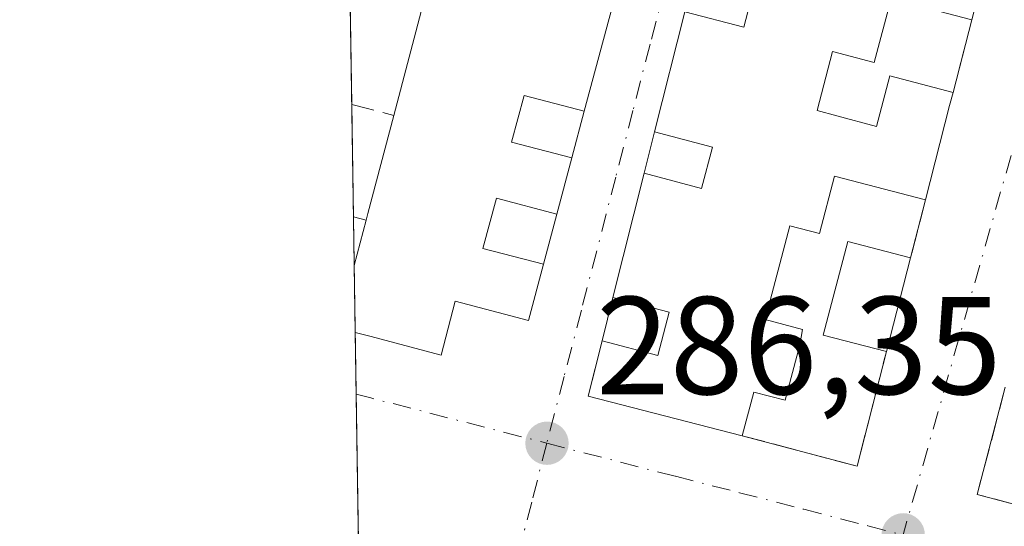
# Model space of a CAD drawing. Units: metres. Extents: x 608307 to 611801, y 4673750 to 4676117.
# Drawn here: x 608307 to 608378, y 4674481 to 4674518 of the extents above; entities that cross this region are included whole.
import ezdxf

# ---------------------------------------------------------------- set-up
doc = ezdxf.new("R2010")
doc.units = ezdxf.units.M
doc.header["$MEASUREMENT"] = 0
doc.linetypes.add('DGN Style 3', pattern=[2.307223458686699, 1.648016756204785, -0.6592067024819142])
doc.linetypes.add('DGN Style 4', pattern=[2.6384748266838614, 1.318413404963828, -0.6592067024819142, 0.001648016756204785, -0.6592067024819142])
for name, color, linetype, lineweight in [('Comarca CxS', 21, 'Continuous', 0), ('Comunidad Autónoma CxS', 142, 'Continuous', 0), ('Edificación Cxs', 1, 'Continuous', 13), ('Municipio CxS', 4, 'Continuous', 0), ('Muro lineal', 1, 'DGN Style 3', 13), ('Núcleo urbano CxS', 7, 'Continuous', 0), ('Pastizal CxS', 92, 'Continuous', 0), ('Provincia CxS', 1, 'Continuous', 0), ('Punto de cota en terreno', 7, 'Continuous', 0), ('Rótulo de punto de cota en terreno', 7, 'Continuous', 0), ('Vía urbana Cxs', 4, 'Continuous', 0), ('Vía urbana eje', 4, 'DGN Style 4', 0)]:
    doc.layers.add(name, color=color, linetype=linetype, lineweight=lineweight)
doc.styles.add('Style-Arial', font='txt')

# ---------------------------------------------------------------- blocks, each defined once
blk = doc.blocks.new('5PATER')
at = {"layer": 'Pastizal CxS', "linetype": 'Continuous', "lineweight": 0}
h = blk.add_hatch(color=51, dxfattribs=at)
edge = h.paths.add_edge_path()
edge.add_ellipse((0, 0), major_axis=(-0.1095731443231308, -0.1110710700762829), ratio=0.9994222409660322, start_angle=0, end_angle=360)
blk = doc.blocks.new('*U31')
at = {"layer": 'Vía urbana Cxs', "color": 4, "linetype": 'Continuous', "lineweight": 0}
for points in [[(608377.8800999997, 4674491.110099999, 287.528999999995), (608375.8601000002, 4674483.4001, 286.4744000000064), (608383.5401, 4674481.350099999, 289.4735999999975)], [(608331.3578000005, 4674481.1019, 287.4168999999966), (608331.1432999996, 4674495.047700001, 289.9063000000024), (608332.1901000004, 4674494.770099999, 290.545499999993), (608337.3201000001, 4674493.420100001, 289.815499999997), (608338.3400999998, 4674497.290100001, 293.4774000000034), (608343.5900999998, 4674495.9101, 289.3341999999975), (608344.6700999998, 4674499.960100001, 289.9211000000068), (608345.6300999997, 4674503.5601, 290.0445999999938), (608346.7200999996, 4674507.600099999, 289.4833000000072), (608347.6101000002, 4674510.960100001, 289.8809999999939), (608349.8101000005, 4674519.1801, 290.2991000000038)], [(608354.8400999998, 4674518.120100001, 289.9787000000069), (608352.6700999998, 4674509.4901, 289.9535999999935), (608351.9101, 4674506.5001, 290.2217999999993), (608349.6700999998, 4674497.5601, 289.879700000005), (608348.8901000004, 4674494.450099999, 290.0008999999991), (608348.4549000004, 4674492.730900001, 290.1175999999978), (608347.8800999997, 4674490.460100001, 288.9072000000015), (608358.9700999996, 4674487.620100001, 289.5466000000015), (608367.2200999996, 4674485.4301, 286.6668999999966), (608369.3300999999, 4674493.670100001, 287.1518999999971), (608371.0701000001, 4674500.4101, 287.2305999999954), (608372.1401000004, 4674504.5801, 287.4119999999967), (608373.8800999997, 4674511.380100001, 287.2888999999996), (608374.1300999997, 4674512.3201, 287.1750000000029), (608375.4700999996, 4674517.550100001, 287.3264000000054), (608377.1101000002, 4674523.950099999, 287.4008999999933)]]:
    blk.add_polyline3d(points, dxfattribs=at)

msp = doc.modelspace()

# ---------------------------------------------------------------- linework, layer by layer
at = {"layer": 'Comarca CxS', "color": 21, "linetype": 'Continuous', "lineweight": 0, "flags": 128}
msp.add_lwpolyline([(609398.3772647355, 4673766.28138259), (608342.6100008045, 4673749.779983263), (608307.0200008038, 4676062.899983237)], dxfattribs=at)
at = {"layer": 'Comunidad Autónoma CxS', "color": 142, "linetype": 'Continuous', "lineweight": 0, "flags": 128}
msp.add_lwpolyline([(609398.3772647355, 4673766.28138259), (608342.6100008045, 4673749.779983263), (608307.0200008038, 4676062.899983237), (611180.8195874676, 4676107.823212759), (611745.4800008298, 4676116.649983237), (611782.2000008293, 4673803.539983263)], close=True, dxfattribs=at)
at = {"layer": 'Edificación Cxs', "color": 1, "linetype": 'Continuous', "lineweight": 13, "elevation": 293.5081000000063, "flags": 128}
for points in [[(608377.1101000002, 4674523.950099999), (608375.4700999996, 4674517.550100001), (608369.6700999998, 4674519.0801), (608368.4501, 4674514.460100001), (608365.4600999998, 4674515.2501), (608364.3501000004, 4674511.0101), (608365.7600999996, 4674510.640100001), (608368.6201, 4674509.870100001), (608369.5800999999, 4674513.5101), (608374.1300999997, 4674512.3201), (608373.8800999997, 4674511.380100001), (608372.1401000004, 4674504.5801), (608365.6101000002, 4674506.300100001), (608364.5201000003, 4674502.170100001), (608362.3901000004, 4674502.7301), (608360.6201, 4674495.9801), (608363.3101000005, 4674495.270099999), (608363.1001000004, 4674494.1601), (608362.0500999996, 4674490.170100001), (608359.8101000005, 4674490.7601), (608358.9700999996, 4674487.620100001), (608347.8800999997, 4674490.460100001), (608348.8901000004, 4674494.450099999), (608352.9101, 4674493.4001), (608353.7200999996, 4674496.5001), (608349.6700999998, 4674497.5601), (608351.9101, 4674506.5001), (608356.0500999996, 4674505.4101), (608356.8300999999, 4674508.390100001), (608352.6700999998, 4674509.4901), (608354.8400999998, 4674518.120100001), (608359.0800999999, 4674517.0101), (608359.8101000005, 4674519.790100001)], [(608349.8101000005, 4674519.1801), (608347.6101000002, 4674510.960100001), (608343.3000999996, 4674512.100099999), (608342.3901000004, 4674508.7401), (608346.7200999996, 4674507.600099999), (608345.6300999997, 4674503.5601), (608341.3101000005, 4674504.700099999), (608340.3101000005, 4674501.100099999), (608344.6700999998, 4674499.960100001), (608343.5900999998, 4674495.9101), (608338.3400999998, 4674497.290100001), (608337.3201000001, 4674493.420100001), (608332.1901000004, 4674494.770099999), (608331.1432999996, 4674495.047700001), (608331.0692999996, 4674499.8543), (608331.9301000005, 4674503.120100001), (608332.0601000005, 4674503.610099999), (608333.9101, 4674510.6501), (608336.1300999997, 4674519.0701)]]:
    msp.add_lwpolyline(points, dxfattribs=at)
at = {"layer": 'Edificación Cxs', "color": 1, "linetype": 'Continuous', "lineweight": 13, "extrusion": (-0.002798931329061741, -0.01092265883806869, 0.9999364287330083), "elevation": -52473.65346110579, "flags": 128}
msp.add_lwpolyline([(608375.5312561805, 4674229.634860978), (608373.8910540717, 4674223.234479171)], dxfattribs=at)
at = {"layer": 'Edificación Cxs', "color": 1, "linetype": 'Continuous', "lineweight": 13, "extrusion": (-0.02008069727873818, -0.0761619239228674, 0.9968932374839179), "elevation": -367946.4921596365, "flags": 128}
msp.add_lwpolyline([(-603513.6439349251, 4660633.723927564), (-603513.643934925, 4660642.458808444)], dxfattribs=at)
at = {"layer": 'Edificación Cxs', "color": 1, "linetype": 'Continuous', "lineweight": 13, "extrusion": (0.9648766746136943, -0.2451874586085213, 0.09431920762768113), "elevation": -559098.7023092045, "flags": 128}
msp.add_lwpolyline([(4680358.617132694, 53258.34694215615), (4680357.644515837, 53258.46135219534), (4680350.625437265, 53258.58500343171)], dxfattribs=at)
at = {"layer": 'Edificación Cxs', "color": 1, "linetype": 'Continuous', "lineweight": 13, "extrusion": (-0.9618830987476377, 0.2561699722596076, 0.09569665436238746), "elevation": 612350.899704165, "flags": 128}
msp.add_lwpolyline([(-4673611.254931353, -58578.61901443091), (-4673611.761882798, -58578.62403748399), (-4673619.040860815, -58578.87549152133)], dxfattribs=at)
at = {"layer": 'Edificación Cxs', "color": 1, "linetype": 'Continuous', "lineweight": 13, "extrusion": (0.02329150278733745, 0.08835566240175732, 0.9958166411641525), "elevation": 427476.7279885444, "flags": 128}
msp.add_lwpolyline([(603307.29846505, -4655566.518977362), (603307.2984650501, -4655569.910531057)], dxfattribs=at)
at = {"layer": 'Edificación Cxs', "color": 1, "linetype": 'Continuous', "lineweight": 13, "extrusion": (-0.002825893793331375, -0.01094627825572737, 0.9999360946163595), "elevation": -52600.36198208597, "flags": 128}
msp.add_lwpolyline([(608369.4524088117, 4674204.674247402), (608367.7121933487, 4674197.933843568)], dxfattribs=at)
at = {"layer": 'Edificación Cxs', "color": 1, "linetype": 'Continuous', "lineweight": 13, "extrusion": (0.001784656660116257, -0.1159206851507191, 0.9932568699761374), "elevation": -540497.055111961, "flags": 128}
msp.add_lwpolyline([(680216.713534211, 4633156.480289489), (680216.713534211, 4633161.320094523)], dxfattribs=at)
at = {"layer": 'Edificación Cxs', "color": 1, "linetype": 'Continuous', "lineweight": 13}
for points in [[(608354.9801000003, 4674538.5701, 289.0801000000066), (608353.9401000004, 4674534.670100001, 289.5356000000029), (608349.6700999998, 4674535.800100001, 292.639599999995), (608348.7600999996, 4674532.450099999, 293.0062000000034), (608353.0500999996, 4674531.3201, 289.4419000000053), (608350.8000999996, 4674522.9101, 290.1546999999992), (608346.5100999996, 4674524.050100001, 292.6594000000041), (608345.5000999998, 4674520.3201, 292.5997999999963), (608349.8101000005, 4674519.1801, 290.2991000000038), (608347.6101000002, 4674510.960100001, 289.8809999999939), (608343.3000999996, 4674512.100099999, 292.661500000002), (608342.3901000004, 4674508.7401, 292.852899999998), (608346.7200999996, 4674507.600099999, 289.4833000000072), (608345.6300999997, 4674503.5601, 290.0445999999938), (608341.3101000005, 4674504.700099999, 292.1687999999995), (608340.3101000005, 4674501.100099999, 292.1294000000053), (608344.6700999998, 4674499.960100001, 289.9211000000068), (608343.5900999998, 4674495.9101, 289.3341999999975), (608338.3400999998, 4674497.290100001, 293.4774000000034), (608337.3201000001, 4674493.420100001, 289.815499999997), (608332.1901000004, 4674494.770099999, 290.545499999993), (608331.1431999998, 4674495.047700001, 289.9061999999976)], [(608358.9700999996, 4674487.620100001, 289.5466000000015), (608347.8800999997, 4674490.460100001, 288.9072000000015), (608348.8901000004, 4674494.450099999, 290.0008999999991), (608352.9101, 4674493.4001, 293.3684000000067), (608353.7200999996, 4674496.5001, 293.0593999999983), (608349.6700999998, 4674497.5601, 289.879700000005), (608351.9101, 4674506.5001, 290.2217999999993), (608356.0500999996, 4674505.4101, 292.9174999999959), (608356.8300999999, 4674508.390100001, 293.0556999999972), (608352.6700999998, 4674509.4901, 289.9535999999935), (608354.8400999998, 4674518.120100001, 289.9787000000069), (608359.0800999999, 4674517.0101, 292.4532999999938), (608359.8101000005, 4674519.790100001, 292.847299999994), (608355.5401, 4674520.920100001, 290.851800000004), (608357.6901000004, 4674529.4901, 289.8482999999979), (608362.0500999996, 4674528.340100001, 293.5081000000064), (608363.1001000004, 4674531.720100001, 293.1714999999967), (608358.5601000005, 4674532.920100001, 289.0651999999973), (608359.7901, 4674537.530099999, 288.4943000000058), (608379.2801000001, 4674532.390100001, 287.5529999999999)], [(608375.4700999996, 4674517.550100001, 287.3264000000054), (608369.6700999998, 4674519.0801, 290.0991999999969), (608368.4501, 4674514.460100001, 289.7231999999931), (608365.4600999998, 4674515.2501, 291.6723999999958), (608364.3501000004, 4674511.0101, 291.9355000000069), (608365.7600999996, 4674510.640100001, 290.9072000000015), (608368.6201, 4674509.870100001, 289.2421000000031), (608369.5800999999, 4674513.5101, 288.997000000003), (608374.1300999997, 4674512.3201, 287.1750000000029)], [(608372.1401000004, 4674504.5801, 287.4119999999967), (608365.6101000002, 4674506.300100001, 290.5139000000054), (608364.5201000003, 4674502.170100001, 290.0489999999991), (608362.3901000004, 4674502.7301, 291.559699999998), (608360.6201, 4674495.9801, 291.9514999999956), (608363.3101000005, 4674495.270099999, 290.0314000000071), (608363.1001000004, 4674494.1601, 290.1690999999992), (608362.0500999996, 4674490.170100001, 289.6248999999953), (608359.8101000005, 4674490.7601, 291.6542999999947), (608358.9700999996, 4674487.620100001, 289.5466000000015)], [(608369.3300999999, 4674493.670100001, 287.1518999999971), (608364.7801000001, 4674494.860099999, 289.2997000000032), (608366.5500999996, 4674501.590100001, 288.7685999999958), (608371.0701000001, 4674500.4101, 287.2305999999954)]]:
    msp.add_polyline3d(points, dxfattribs=at)
msp.add_3dface([(608371.0701000001, 4674500.4101, 289.2997000000032), (608369.3300999999, 4674493.670100001, 289.2997000000032), (608364.7801000001, 4674494.860099999, 289.2997000000032), (608366.5500999996, 4674501.590100001, 289.2997000000032)], dxfattribs=at)
at = {"layer": 'Municipio CxS', "color": 4, "linetype": 'Continuous', "lineweight": 0, "flags": 128}
msp.add_lwpolyline([(609398.3772647355, 4673766.28138259), (608342.6100008045, 4673749.779983263), (608307.0200008038, 4676062.899983237)], dxfattribs=at)
at = {"layer": 'Muro lineal', "color": 1, "linetype": 'DGN Style 3', "lineweight": 13, "extrusion": (-0.006957348664894309, -0.02715442800588401, 0.9996070389604249), "elevation": -130879.3170491673, "flags": 128}
msp.add_lwpolyline([(-570862.542517834, 4677416.133217952), (-570862.5425178338, 4677410.732160466)], dxfattribs=at)
at = {"layer": 'Muro lineal', "color": 1, "linetype": 'DGN Style 3', "lineweight": 13, "extrusion": (0.2448285630207107, 0.9693358547399351, 0.02114179379365944), "elevation": 4680114.422602586, "flags": 128}
msp.add_lwpolyline([(554901.0053596698, -98680.02989344813), (554899.9211060494, -98679.65500965684), (554897.881299355, -98678.16777724151)], dxfattribs=at)
at = {"layer": 'Muro lineal', "color": 1, "linetype": 'DGN Style 3', "lineweight": 13, "extrusion": (-0.0104633654646751, -0.0407777887626435, 0.9991134519796948), "elevation": -196694.4231822598, "flags": 128}
msp.add_lwpolyline([(-572533.459620074, 4674893.213147852), (-572533.4596200741, 4674888.904237784)], dxfattribs=at)
at = {"layer": 'Muro lineal', "color": 1, "linetype": 'DGN Style 3', "lineweight": 13, "extrusion": (-0.5621738385470599, 0.1471189510965677, 0.8138283538200852), "elevation": 345955.8379908769, "flags": 128}
msp.add_lwpolyline([(-4676227.102933018, -484007.2374534893), (-4676227.102933018, -484006.0755298943)], dxfattribs=at)
at = {"layer": 'Muro lineal', "color": 1, "linetype": 'DGN Style 3', "lineweight": 13, "extrusion": (0.2954389555972997, -0.1313502882407261, 0.9462890284129132), "elevation": -433988.3627524538, "flags": 128}
msp.add_lwpolyline([(4518511.430880601, 1271079.769646001), (4518512.781325825, 1271070.863043405), (4518521.167908345, 1271072.363096279)], dxfattribs=at)
at = {"layer": 'Muro lineal', "color": 1, "linetype": 'DGN Style 3', "lineweight": 13, "extrusion": (-0.3705201015171805, -0.02990658452413497, 0.9283428518461265), "elevation": -364947.3718951336, "flags": 128}
msp.add_lwpolyline([(-4610391.979271598, 912189.7167183859), (-4610384.456780684, 912186.8796756301), (-4610381.795543174, 912194.9480035582)], dxfattribs=at)
at = {"layer": 'Núcleo urbano CxS', "color": 7, "linetype": 'Continuous', "lineweight": 0, "extrusion": (0.0001901538751959842, -0.01234851053414384, 0.9999237361564591), "elevation": -57321.08749725511, "flags": 128}
msp.add_lwpolyline([(608330.8253146744, 4674160.008143014), (608330.6862934727, 4674169.035431309)], dxfattribs=at)
at = {"layer": 'Núcleo urbano CxS', "color": 7, "linetype": 'Continuous', "lineweight": 0, "extrusion": (0.0001404838611744873, -0.009140259442083614, 0.9999582170879023), "elevation": -42354.28694703939, "flags": 128}
msp.add_lwpolyline([(608330.9689550058, 4674311.490547581), (608330.8445446107, 4674319.584685696)], dxfattribs=at)
at = {"layer": 'Núcleo urbano CxS', "color": 7, "linetype": 'Continuous', "lineweight": 0, "extrusion": (-0.000197276707355666, 0.01280545038387398, 0.9999179873981502), "elevation": 60025.52560815926, "flags": 128}
msp.add_lwpolyline([(608331.113881512, 4674114.445735815), (608331.059872655, 4674117.95122324)], dxfattribs=at)
at = {"layer": 'Núcleo urbano CxS', "color": 7, "linetype": 'Continuous', "lineweight": 0, "extrusion": (-0.0001767515692486355, 0.01148073098129244, 0.9999340786146944), "elevation": 53845.61564286875, "flags": 128}
msp.add_lwpolyline([(608331.1843456364, 4674184.916398955), (608331.1103358802, 4674189.723315756)], dxfattribs=at)
at = {"layer": 'Núcleo urbano CxS', "color": 7, "linetype": 'Continuous', "lineweight": 0, "extrusion": (1.940421909915537e-05, -0.001261189003787252, 0.9999992045125702), "elevation": -5597.079889567019, "flags": 128}
msp.add_lwpolyline([(608331.2058255343, 4674487.267140224), (608331.1375254254, 4674491.706343755)], dxfattribs=at)
at = {"layer": 'Núcleo urbano CxS', "color": 7, "linetype": 'Continuous', "lineweight": 0, "extrusion": (-0.0003883548022962973, 0.02525262502024382, 0.9996810261829193), "elevation": 118093.3510534277, "flags": 128}
msp.add_lwpolyline([(-680138.7940846521, -4663079.0124378), (-680138.7940846521, -4663088.523195607)], dxfattribs=at)
at = {"layer": 'Núcleo urbano CxS', "color": 7, "linetype": 'Continuous', "lineweight": 0}
msp.add_polyline3d([(608416.9436999997, 4674535.074899999, 285.8782000000065), (608416.5547000002, 4674533.645300001, 285.8720999999932), (608400.1338999998, 4674472.864900001, 286.2434999999969), (608384.1349, 4674413.640900001, 286.2176000000036), (608332.182, 4674427.533700001, 286.2706000000035), (608330.1875999998, 4674557.158299999, 286.8120999999956), (608360.8369000005, 4674549.357899999, 286.6940000000032), (608387.4243000001, 4674542.587099999, 286.2516999999934)], close=True, dxfattribs=at)
at = {"layer": 'Provincia CxS', "color": 1, "linetype": 'Continuous', "lineweight": 0, "flags": 128}
msp.add_lwpolyline([(609398.3772647355, 4673766.28138259), (608342.6100008045, 4673749.779983263), (608307.0200008038, 4676062.899983237), (611180.8195874676, 4676107.823212759), (611745.4800008298, 4676116.649983237), (611782.2000008293, 4673803.539983263)], close=True, dxfattribs=at)
at = {"layer": 'Vía urbana Cxs', "color": 4, "linetype": 'Continuous', "lineweight": 0, "extrusion": (-0.002798931329061741, -0.01092265883806869, 0.9999364287330083), "elevation": -52473.65346110579, "flags": 128}
msp.add_lwpolyline([(608373.8910540717, 4674223.234479171), (608375.5312561805, 4674229.634860978)], dxfattribs=at)
at = {"layer": 'Vía urbana Cxs', "color": 4, "linetype": 'Continuous', "lineweight": 0, "extrusion": (-0.0126879159984727, -0.04740666794501968, 0.9987950864025945), "elevation": -229032.1205471949, "flags": 128}
msp.add_lwpolyline([(-620885.2632386961, 4667246.017995096), (-620885.2632386963, 4667254.537572995)], dxfattribs=at)
at = {"layer": 'Vía urbana Cxs', "color": 4, "linetype": 'Continuous', "lineweight": 0, "extrusion": (-0.000687835234966849, -0.002735492201976352, 0.9999960219746389), "elevation": -12915.57821345673, "flags": 128}
msp.add_lwpolyline([(608354.8956456165, 4674500.279119407), (608352.7256288651, 4674491.649087117)], dxfattribs=at)
at = {"layer": 'Vía urbana Cxs', "color": 4, "linetype": 'Continuous', "lineweight": 0, "extrusion": (-0.006957348664894309, -0.02715442800588401, 0.9996070389604249), "elevation": -130879.3170491673, "flags": 128}
msp.add_lwpolyline([(-570862.5425178338, 4677410.732160466), (-570862.542517834, 4677416.133217952)], dxfattribs=at)
at = {"layer": 'Vía urbana Cxs', "color": 4, "linetype": 'Continuous', "lineweight": 0, "extrusion": (0.9648766746136943, -0.2451874586085213, 0.09431920762768113), "elevation": -559098.7023092046, "flags": 128}
msp.add_lwpolyline([(4680350.625437265, 53258.5850034317), (4680357.644515837, 53258.46135219534), (4680358.617132694, 53258.34694215614)], dxfattribs=at)
at = {"layer": 'Vía urbana Cxs', "color": 4, "linetype": 'Continuous', "lineweight": 0, "extrusion": (-0.02910671910315846, -0.1098860406265943, 0.9935179198074188), "elevation": -531082.5023071556, "flags": 128}
msp.add_lwpolyline([(-608844.5068312427, 4644175.58467531), (-608844.5068312426, 4644179.083227197)], dxfattribs=at)
at = {"layer": 'Vía urbana Cxs', "color": 4, "linetype": 'Continuous', "lineweight": 0, "extrusion": (0.02133562680821537, 0.08393884760602506, 0.996242470933293), "elevation": 405641.3893503768, "flags": 128}
msp.add_lwpolyline([(561947.9631516401, -4662703.247932627), (561947.9631516399, -4662700.151219654)], dxfattribs=at)
at = {"layer": 'Vía urbana Cxs', "color": 4, "linetype": 'Continuous', "lineweight": 0, "extrusion": (0.03463142565008238, 0.1283586785544895, 0.9911229560438948), "elevation": 621368.4461923902, "flags": 128}
msp.add_lwpolyline([(630306.6461560088, -4630084.53584416), (630306.6461560087, -4630088.757781829)], dxfattribs=at)
at = {"layer": 'Vía urbana Cxs', "color": 4, "linetype": 'Continuous', "lineweight": 0, "extrusion": (-0.009015373413886222, -0.03598099924546812, 0.9993118085640266), "elevation": -173387.9124177937, "flags": 128}
msp.add_lwpolyline([(-546010.7027132242, 4678986.225089596), (-546010.7027132241, 4678977.002387582)], dxfattribs=at)
at = {"layer": 'Vía urbana Cxs', "color": 4, "linetype": 'Continuous', "lineweight": 0, "extrusion": (-0.0104633654646751, -0.0407777887626435, 0.9991134519796948), "elevation": -196694.4231822598, "flags": 128}
msp.add_lwpolyline([(-572533.4596200741, 4674888.904237784), (-572533.459620074, 4674893.213147852)], dxfattribs=at)
at = {"layer": 'Vía urbana Cxs', "color": 4, "linetype": 'Continuous', "lineweight": 0, "extrusion": (-0.00853611402383638, -0.03201042758260253, 0.9994510829867318), "elevation": -154535.8799700505, "flags": 128}
msp.add_lwpolyline([(-616640.1744393, 4670857.175694584), (-616640.1744393, 4670860.903542789)], dxfattribs=at)
at = {"layer": 'Vía urbana Cxs', "color": 4, "linetype": 'Continuous', "lineweight": 0, "extrusion": (-0.002825893793331375, -0.01094627825572737, 0.9999360946163595), "elevation": -52600.36198208597, "flags": 128}
msp.add_lwpolyline([(608367.7121933487, 4674197.933843568), (608369.4524088117, 4674204.674247402)], dxfattribs=at)
at = {"layer": 'Vía urbana Cxs', "color": 4, "linetype": 'Continuous', "lineweight": 0, "extrusion": (0.00918909903339538, 0.03663858721196057, 0.9992863325324058), "elevation": 177146.8447155917, "flags": 128}
msp.add_lwpolyline([(547088.1229210495, -4678710.337869604), (547088.1229210496, -4678707.129257842)], dxfattribs=at)
at = {"layer": 'Vía urbana Cxs', "color": 4, "linetype": 'Continuous', "lineweight": 0, "extrusion": (0.002702127262433394, -0.1756798434126501, 0.9844436454804127), "elevation": -819285.3735301412, "flags": 128}
msp.add_lwpolyline([(680148.9860536116, 4592059.399537386), (680148.9860536116, 4592073.56738699)], dxfattribs=at)
at = {"layer": 'Vía urbana Cxs', "color": 4, "linetype": 'Continuous', "lineweight": 0, "extrusion": (0.2954389555972997, -0.1313502882407261, 0.9462890284129132), "elevation": -433988.3627524538, "flags": 128}
msp.add_lwpolyline([(4518511.430880601, 1271079.769646001), (4518512.781325825, 1271070.863043405), (4518521.167908345, 1271072.363096279)], dxfattribs=at)
at = {"layer": 'Vía urbana Cxs', "color": 4, "linetype": 'Continuous', "lineweight": 0, "extrusion": (-0.3705201015171805, -0.02990658452413497, 0.9283428518461265), "elevation": -364947.3718951336, "flags": 128}
msp.add_lwpolyline([(-4610391.979271598, 912189.7167183859), (-4610384.456780684, 912186.8796756301), (-4610381.795543174, 912194.9480035582)], dxfattribs=at)
at = {"layer": 'Vía urbana Cxs', "color": 4, "linetype": 'Continuous', "lineweight": 0}
for points in [[(608331.1431999998, 4674495.047700001, 289.9061999999976), (608332.1901000004, 4674494.770099999, 290.545499999993), (608337.3201000001, 4674493.420100001, 289.815499999997), (608338.3400999998, 4674497.290100001, 293.4774000000034), (608343.5900999998, 4674495.9101, 289.3341999999975), (608344.6700999998, 4674499.960100001, 289.9211000000068)], [(608348.8901000004, 4674494.450099999, 290.0008999999991), (608348.4549000004, 4674492.730900001, 290.1175999999978), (608347.8800999997, 4674490.460100001, 288.9072000000015), (608358.9700999996, 4674487.620100001, 289.5466000000015)]]:
    msp.add_polyline3d(points, dxfattribs=at)
at = {"layer": 'Vía urbana eje', "color": 4, "linetype": 'DGN Style 4', "lineweight": 0, "extrusion": (0.9613329756580702, -0.2731955943997973, 0.03468540201499627), "elevation": -692190.8898899505, "flags": 128}
msp.add_lwpolyline([(4662806.008903567, 24309.75924530982), (4662802.526807038, 24309.70331165345), (4662742.041404132, 24309.87431454924)], dxfattribs=at)
at = {"layer": 'Vía urbana eje', "color": 4, "linetype": 'DGN Style 4', "lineweight": 0, "extrusion": (-0.2489275823840403, -0.9685000606341361, 0.006533856450174637), "elevation": -4678672.975314756, "flags": 128}
msp.add_lwpolyline([(-574453.093027245, 30858.19109334607), (-574452.0106228141, 30858.35639687463), (-574448.8090622198, 30857.92108575074), (-574438.9376290734, 30857.4553776416)], dxfattribs=at)
at = {"layer": 'Vía urbana eje', "color": 4, "linetype": 'DGN Style 4', "lineweight": 0}
for points in [[(608358.1533000004, 4674538.245999999, 287.9149999999936), (608357.3000999996, 4674534.950099999, 288.1347999999998), (608356.0701000001, 4674530.1601, 289.482799999998), (608354.8300999999, 4674525.380100001, 290.616599999994), (608352.3501000004, 4674515.800100001, 288.9352000000072), (608351.1101000002, 4674511.020099999, 289.8828999999969), (608349.8800999997, 4674506.2301, 289.732999999993), (608347.4001000002, 4674496.6501, 288.2308000000049), (608346.1601, 4674491.870100001, 288.5843000000023), (608344.9200999998, 4674487.0801, 287.019100000005)], [(608344.9200999998, 4674487.0801, 287.019100000005), (608343.8300999999, 4674482.850099999, 286.9725999999937), (608342.7500999998, 4674478.620100001, 288.0832999999984), (608337.3000999996, 4674457.4801, 289.2964999999967)], [(608344.9200999998, 4674487.0801, 287.019100000005), (608354.1601, 4674484.700099999, 287.917300000001), (608358.7701000003, 4674483.520099999, 287.0099999999948), (608363.3901000004, 4674482.3301, 286.4079000000056), (608368.0000999998, 4674481.140100001, 286.3588000000018), (608370.5301000001, 4674480.4801, 286.3273000000045)]]:
    msp.add_polyline3d(points, dxfattribs=at)

# ---------------------------------------------------------------- block references
at = {"layer": 'Punto de cota en terreno', "color": 7, "linetype": 'Continuous', "lineweight": 0, "xscale": 10, "yscale": 10, "zscale": 10}
for p in [(608344.9299999997, 4674487.08, 286.3500000000058), (608370.54, 4674480.49, 286.1499999999942)]:
    msp.add_blockref('5PATER', p, dxfattribs=at)
at = {"layer": 'Vía urbana Cxs', "color": 4, "linetype": 'Continuous', "lineweight": 0}
msp.add_blockref('*U31', (0, 0), dxfattribs=at)

# ---------------------------------------------------------------- texts
at = {"layer": 'Rótulo de punto de cota en terreno', "color": 7, "linetype": 'Continuous', "lineweight": 0, "style": 'Style-Arial'}
msp.add_text('286,35', height=7.000000000000002, dxfattribs=at).set_placement((608348.4578, 4674490.607799999))

doc.saveas('drawing.dxf')
